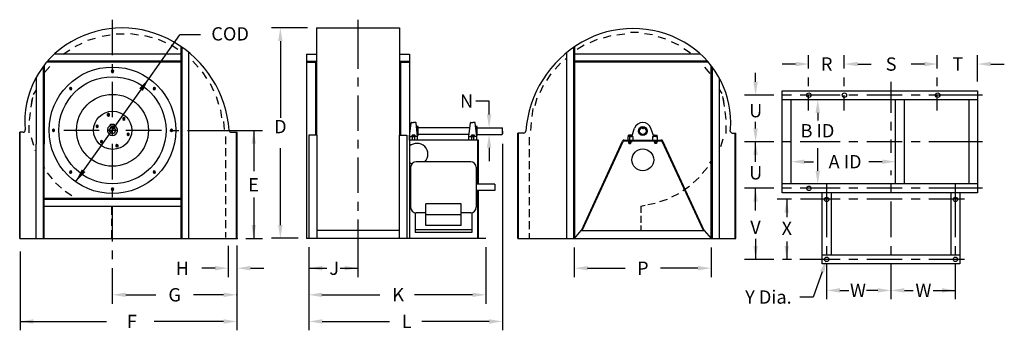
# Model space of a CAD drawing. Extents: x 1.22 to 8.15, y 6.94 to 9.12.
import ezdxf
from ezdxf.enums import TextEntityAlignment as Align

# ---------------------------------------------------------------- set-up
doc = ezdxf.new("R2010")
doc.units = 0
doc.header["$LTSCALE"] = 0.25
doc.linetypes.add('HIDDEN', pattern=[0])
doc.layers.get('0').update_dxf_attribs({"linetype": 'CONTINUOUS'})
for name, color, linetype in [('DIM-25', 1, 'CONTINUOUS'), ('DIM-35', 2, 'CONTINUOUS'), ('HIDFIX', 7, 'CONTINUOUS'), ('LEADER-25', 1, 'CONTINUOUS'), ('SOLID-35', 2, 'CONTINUOUS')]:
    doc.layers.add(name, color=color, linetype=linetype)
doc.styles.get("Standard").update_dxf_attribs({"font": 'txt.shx'})

msp = doc.modelspace()

# ---------------------------------------------------------------- linework, layer by layer
at = {"color": 0}
for p, q in [((1.8723, 8.875), (1.8723, 9.125)), ((3.5995, 8.7795), (3.5995, 9.1242)), ((6.7694, 8.7812), (6.7694, 8.875)), ((7.0185, 8.7812), (7.0185, 8.875)), ((7.6747, 8.7812), (7.6747, 8.875)), ((7.9587, 8.6893), (7.9587, 8.875)), ((1.8723, 8.75), (1.8723, 8.8125)), ((1.8723, 8.4375), (1.8723, 8.6875)), ((3.5995, 8.6545), (3.5995, 8.717)), ((6.7694, 8.6562), (6.7694, 8.7188)), ((7.0185, 8.6562), (7.0185, 8.7188)), ((7.3504, 8.4688), (7.3504, 8.6875)), ((7.6747, 8.6562), (7.6747, 8.7188)), ((3.5995, 8.342), (3.5995, 8.592)), ((6.5239, 8.5937), (6.3191, 8.5937)), ((6.6489, 8.5937), (6.5864, 8.5937)), ((6.9909, 8.5937), (6.7109, 8.5937)), ((6.7694, 8.4844), (6.7694, 8.5937)), ((7.0185, 8.4844), (7.0185, 8.5937)), ((7.1159, 8.5937), (7.0534, 8.5937)), ((7.4284, 8.5937), (7.1784, 8.5937)), ((7.5534, 8.5937), (7.4909, 8.5937)), ((7.9936, 8.5937), (7.6159, 8.5937)), ((7.6747, 8.4844), (7.6747, 8.5937)), ((7.3504, 8.3438), (7.3504, 8.4062)), ((1.7779, 8.3444), (1.5279, 8.3444)), ((1.9029, 8.3438), (1.8404, 8.3438)), ((1.8716, 8.3125), (1.8716, 8.375)), ((2.2154, 8.3444), (1.9654, 8.3444)), ((2.2753, 8.3451), (2.3378, 8.3451)), ((2.4003, 8.3451), (2.9275, 8.3451)), ((1.8723, 8), (1.8723, 8.25)), ((3.5995, 8.217), (3.5995, 8.2795)), ((6.5239, 8.2656), (6.3191, 8.2656)), ((6.6489, 8.2656), (6.5864, 8.2656)), ((6.9909, 8.2656), (6.7109, 8.2656)), ((7.1159, 8.2656), (7.0534, 8.2656)), ((7.4284, 8.2656), (7.1784, 8.2656)), ((7.3496, 8.1875), (7.3496, 8.2812)), ((7.5534, 8.2656), (7.4909, 8.2656)), ((7.9936, 8.2656), (7.6159, 8.2656)), ((3.5995, 7.9045), (3.5995, 8.1545)), ((7.3496, 8.0312), (7.3496, 8.0625)), ((6.8965, 7.5938), (6.8965, 7.9688)), ((7.3496, 7.9062), (7.3496, 7.9688)), ((7.8028, 7.5938), (7.8028, 7.9688)), ((1.8723, 7.875), (1.8723, 7.9375)), ((6.5239, 7.9375), (6.3191, 7.9375)), ((6.6489, 7.9375), (6.5864, 7.9375)), ((6.9909, 7.9375), (6.7109, 7.9375)), ((7.1159, 7.9375), (7.0534, 7.9375)), ((7.4284, 7.9375), (7.1784, 7.9375)), ((7.5534, 7.9375), (7.4909, 7.9375)), ((7.9936, 7.9375), (7.6159, 7.9375)), ((3.5995, 7.7795), (3.5995, 7.842)), ((6.6489, 7.8613), (6.5476, 7.8613)), ((6.9909, 7.8613), (6.7114, 7.8613)), ((7.1159, 7.8613), (7.0534, 7.8613)), ((7.4284, 7.8613), (7.1784, 7.8613)), ((7.3496, 7.5938), (7.3496, 7.8438)), ((7.5534, 7.8613), (7.4909, 7.8613)), ((7.8659, 7.8613), (7.6159, 7.8613)), ((1.8723, 7.5625), (1.8723, 7.8125)), ((3.5995, 7.3125), (3.5995, 7.717)), ((1.8723, 7.4375), (1.8723, 7.5)), ((6.8965, 7.4688), (6.8965, 7.5312)), ((7.3496, 7.4688), (7.3496, 7.5312)), ((7.8028, 7.4688), (7.8028, 7.5312)), ((6.5239, 7.4366), (6.3191, 7.4366)), ((6.6489, 7.4366), (6.5864, 7.4366)), ((6.9909, 7.4366), (6.7086, 7.4366)), ((7.1159, 7.4366), (7.0534, 7.4366)), ((7.4284, 7.4366), (7.1784, 7.4366)), ((7.5534, 7.4366), (7.4909, 7.4366)), ((7.8659, 7.4366), (7.6159, 7.4366)), ((1.8723, 7.125), (1.8723, 7.375)), ((6.8965, 7.1562), (6.8965, 7.4062)), ((7.3496, 7.1562), (7.3496, 7.4062)), ((7.8028, 7.1562), (7.8028, 7.4062))]:
    msp.add_line(p, q, dxfattribs=at)
at = {"layer": 'DIM-25', "color": 0, "linetype": 'BYBLOCK'}
for p, q in [((3.2435, 9.0683), (2.99, 9.0683)), ((3.0525, 8.9745), (3.0525, 8.434)), ((6.6775, 8.8125), (6.5837, 8.8125)), ((7.115, 8.8125), (7.2087, 8.8125)), ((7.5837, 8.8125), (7.49, 8.8125)), ((8.0525, 8.8125), (8.1462, 8.8125)), ((6.3962, 8.6875), (6.3962, 8.75)), ((4.5212, 8.5513), (4.4275, 8.5513)), ((4.5212, 8.4575), (4.5212, 8.5513)), ((6.8337, 8.4688), (6.8337, 8.4155)), ((6.3962, 8.3594), (6.3962, 8.4062)), ((2.865, 8.3461), (2.865, 8.0588)), ((4.615, 8.25), (4.615, 6.9375)), ((6.3962, 8.125), (6.3962, 8.2656)), ((3.0525, 7.6791), (3.0525, 8.2196)), ((4.5212, 8.2226), (4.5212, 8.1288)), ((6.8337, 8.0599), (6.8337, 8.2206)), ((6.7369, 8.125), (6.8032, 8.125)), ((7.2869, 8.125), (7.1931, 8.125)), ((6.3962, 7.7812), (6.3962, 7.9375)), ((2.865, 7.8719), (2.865, 7.5846)), ((6.615, 7.8594), (6.615, 7.7344)), ((2.8101, 7.5846), (2.9275, 7.5846)), ((3.1787, 7.5853), (2.99, 7.5853)), ((6.3962, 7.5807), (6.3962, 7.4375)), ((6.615, 7.5625), (6.615, 7.4375)), ((1.2218, 7.4918), (1.2218, 6.9375)), ((2.6864, 7.5336), (2.6864, 7.3125)), ((2.7463, 7.5344), (2.7463, 6.9375)), ((3.2538, 7.5221), (3.2538, 6.9375)), ((4.4983, 7.5221), (4.4983, 7.125)), ((5.1209, 7.5212), (5.1209, 7.3125)), ((6.0846, 7.5212), (6.0846, 7.3125)), ((2.7463, 7.4293), (2.7463, 7.125)), ((2.5927, 7.375), (2.4989, 7.375)), ((2.8414, 7.375), (2.9351, 7.375)), ((3.2538, 7.375), (3.3788, 7.375)), ((3.4744, 7.375), (3.5985, 7.375)), ((5.2147, 7.375), (5.4776, 7.375)), ((5.9908, 7.375), (5.7279, 7.375)), ((6.99, 7.2188), (7.0516, 7.2188)), ((7.2556, 7.2188), (7.1775, 7.2188)), ((7.4431, 7.2188), (7.5056, 7.2188)), ((7.6462, 7.2188), (7.8025, 7.2188)), ((1.9651, 7.1875), (2.1763, 7.1875)), ((2.6526, 7.1875), (2.4414, 7.1875)), ((3.3448, 7.1875), (3.7528, 7.1875)), ((4.4045, 7.1875), (3.9965, 7.1875)), ((1.2218, 7), (1.8294, 7)), ((2.6526, 7), (2.165, 7)), ((3.3476, 7), (3.8204, 7)), ((4.5212, 7), (4.0484, 7))]:
    msp.add_line(p, q, dxfattribs=at)
for p in [(2.7476, 7.5846), (2.7463, 7.1875)]:
    msp.add_point(p, dxfattribs=at)
for points in [[(3.0681, 8.9745), (3.0369, 8.9745), (3.0525, 9.0683)], [(6.6775, 8.8281), (6.6775, 8.7969), (6.7712, 8.8125)], [(7.115, 8.8281), (7.115, 8.7969), (7.0212, 8.8125)], [(7.5837, 8.8281), (7.5837, 8.7969), (7.6775, 8.8125)], [(8.0525, 8.8281), (8.0525, 8.7969), (7.9587, 8.8125)], [(6.3806, 8.6875), (6.4119, 8.6875), (6.3962, 8.5937)], [(6.8494, 8.4688), (6.8181, 8.4688), (6.8337, 8.5625)], [(4.5369, 8.4575), (4.5056, 8.4575), (4.5212, 8.3638)], [(2.8494, 8.2523), (2.8806, 8.2523), (2.865, 8.3461)], [(4.5369, 8.2226), (4.5056, 8.2226), (4.5212, 8.3163)], [(6.3806, 8.3594), (6.4119, 8.3594), (6.3962, 8.2656)], [(6.3806, 8.1719), (6.4119, 8.1719), (6.3962, 8.2656)], [(6.7402, 8.1406), (6.7402, 8.1094), (6.6465, 8.125)], [(7.2869, 8.1406), (7.2869, 8.1094), (7.3806, 8.125)], [(6.8494, 8.0599), (6.8181, 8.0599), (6.8337, 7.9662)], [(6.3806, 7.8438), (6.4119, 7.8438), (6.3962, 7.9375)], [(6.5994, 7.7656), (6.6306, 7.7656), (6.615, 7.8594)], [(2.8494, 7.6784), (2.8806, 7.6784), (2.865, 7.5846)], [(3.0681, 7.6791), (3.0369, 7.6791), (3.0525, 7.5853)], [(6.3806, 7.5312), (6.4119, 7.5312), (6.3962, 7.4375)], [(6.5994, 7.5312), (6.6306, 7.5312), (6.615, 7.4375)], [(2.5927, 7.3906), (2.5927, 7.3594), (2.6864, 7.375)], [(2.8414, 7.3906), (2.8414, 7.3594), (2.7476, 7.375)], [(3.3474, 7.3906), (3.3474, 7.3594), (3.2537, 7.375)], [(3.5048, 7.3906), (3.5048, 7.3594), (3.5985, 7.375)], [(5.2147, 7.3906), (5.2147, 7.3594), (5.1209, 7.375)], [(5.9908, 7.3906), (5.9908, 7.3594), (6.0846, 7.375)], [(6.99, 7.2344), (6.99, 7.2031), (6.8962, 7.2188)], [(7.2556, 7.2344), (7.2556, 7.2031), (7.3494, 7.2188)], [(7.4431, 7.2344), (7.4431, 7.2031), (7.3494, 7.2188)], [(7.7087, 7.2344), (7.7087, 7.2031), (7.8025, 7.2188)], [(1.9651, 7.2031), (1.9651, 7.1719), (1.8713, 7.1875)], [(2.6526, 7.2031), (2.6526, 7.1719), (2.7463, 7.1875)], [(3.3448, 7.2031), (3.3448, 7.1719), (3.2511, 7.1875)], [(4.4045, 7.2031), (4.4045, 7.1719), (4.4983, 7.1875)], [(1.3155, 7.0156), (1.3155, 6.9844), (1.2218, 7)], [(2.6526, 7.0156), (2.6526, 6.9844), (2.7463, 7)], [(3.3476, 7.0156), (3.3476, 6.9844), (3.2538, 7)], [(4.5212, 7.0156), (4.5212, 6.9844), (4.615, 7)]]:
    msp.add_solid(points, dxfattribs=at)
at = {"layer": 'HIDFIX', "color": 0}
for p, q in [((1.7996, 9.0093), (1.8553, 9.0173)), ((1.898, 9.0253), (1.9542, 9.0253)), ((1.9977, 9.027), (2.0533, 9.019)), ((2.0966, 9.0146), (2.1505, 8.9988)), ((5.3768, 9.0113), (5.3228, 8.9955)), ((5.4757, 9.0238), (5.42, 9.0158)), ((5.5719, 9.0341), (5.5156, 9.0341)), ((5.6703, 9.0182), (5.6146, 9.0262)), ((1.6078, 8.9366), (1.659, 8.9599)), ((1.6977, 8.9796), (1.7517, 8.9954)), ((2.1927, 8.9882), (2.2438, 8.9649)), ((2.2841, 8.9484), (2.3314, 8.918)), ((5.1893, 8.9451), (5.142, 8.9147)), ((5.2807, 8.9849), (5.2295, 8.9616)), ((5.7654, 8.9884), (5.7114, 9.0043)), ((5.8553, 8.9454), (5.8042, 8.9688)), ((1.5249, 8.8812), (1.5722, 8.9116)), ((5.9382, 8.89), (5.8909, 8.9204)), ((2.4364, 8.8321), (2.4732, 8.7896)), ((5.0228, 8.8184), (4.986, 8.7759)), ((5.0636, 8.8514), (5.0568, 8.8455)), ((1.3936, 8.7538), (1.4304, 8.7963)), ((2.503, 8.7579), (2.5334, 8.7106)), ((4.9562, 8.7443), (4.9258, 8.6969)), ((6.0763, 8.747), (6.0395, 8.7895)), ((2.5583, 8.6751), (2.5817, 8.6239)), ((4.9008, 8.6614), (4.8775, 8.6102)), ((1.3154, 8.5983), (1.3368, 8.6316)), ((6.1612, 8.6049), (6.1398, 8.6382)), ((1.299, 8.5081), (1.307, 8.5638)), ((1.3018, 8.5219), (1.3098, 8.5776)), ((2.6013, 8.5851), (2.6172, 8.5312)), ((4.8578, 8.5715), (4.842, 8.5175)), ((6.1748, 8.5285), (6.1668, 8.5842)), ((6.1776, 8.5147), (6.1696, 8.5704)), ((1.2866, 8.4155), (1.2946, 8.4712)), ((2.6311, 8.49), (2.6391, 8.4343)), ((4.8298, 8.4988), (4.8218, 8.4432)), ((6.19, 8.4221), (6.182, 8.4778)), ((1.2861, 8.3271), (1.2861, 8.3833)), ((2.6533, 8.4072), (2.6582, 8.3511)), ((4.8166, 8.4003), (4.8117, 8.3443)), ((6.1883, 8.3224), (6.1883, 8.3787)), ((1.3189, 8.2395), (1.302, 8.2932)), ((2.666, 8.3034), (2.666, 8.2472)), ((4.8038, 8.2966), (4.8038, 8.2403)), ((6.151, 8.2326), (6.1678, 8.2863)), ((1.3301, 8.2009), (1.3277, 8.2061)), ((2.666, 8.2191), (2.666, 8.1628)), ((4.8038, 8.2122), (4.8038, 8.1559)), ((6.1398, 8.1941), (6.1422, 8.1992)), ((2.666, 8.1347), (2.666, 8.0784)), ((4.8038, 8.1278), (4.8038, 8.0716)), ((6.0743, 8.1137), (6.0838, 8.1282)), ((1.3955, 8.0762), (1.3861, 8.0908)), ((1.4498, 8.0039), (1.413, 8.0465)), ((2.666, 8.0503), (2.666, 7.9941)), ((4.8038, 8.0434), (4.8038, 7.9872)), ((6.02, 8.0414), (6.0569, 8.0839)), ((1.5134, 7.9397), (1.4712, 7.9768)), ((5.9564, 7.9772), (5.9987, 8.0143)), ((1.5852, 7.8847), (1.5383, 7.9158)), ((2.666, 7.9659), (2.666, 7.9097)), ((4.8038, 7.9591), (4.8038, 7.9028)), ((5.8061, 7.8775), (5.8568, 7.9019)), ((5.8847, 7.9222), (5.9316, 7.9532)), ((2.666, 7.8818), (2.666, 7.8256)), ((4.8038, 7.875), (4.8038, 7.8187)), ((5.6387, 7.8229), (5.6898, 7.8319)), ((5.7221, 7.8439), (5.7757, 7.8612)), ((1.8651, 7.8102), (1.8651, 7.7514)), ((2.666, 7.7974), (2.666, 7.7412)), ((4.8038, 7.7906), (4.8038, 7.7343)), ((5.5878, 7.8127), (5.6191, 7.8182)), ((5.5878, 7.8127), (5.5878, 7.764)), ((1.8651, 7.7217), (1.8651, 7.673)), ((2.666, 7.7131), (2.666, 7.6568)), ((4.8038, 7.7062), (4.8038, 7.65)), ((5.5878, 7.743), (5.5878, 7.6943)), ((1.8651, 7.6427), (1.8651, 7.5846)), ((2.666, 7.6287), (2.666, 7.5915)), ((4.8038, 7.6218), (4.8038, 7.5846)), ((5.5877, 7.6753), (5.5877, 7.6406))]:
    msp.add_line(p, q, dxfattribs=at)
at = {"layer": 'LEADER-25', "color": 0}
for p, q in [((2.1263, 8.7088), (2.3458, 9.0188)), ((2.345, 9.0198), (2.4916, 9.0198)), ((1.6139, 7.9851), (2.1263, 8.7088)), ((6.865, 7.3491), (6.8025, 7.1719)), ((6.8025, 7.1719), (6.7087, 7.1719))]:
    msp.add_line(p, q, dxfattribs=at)
for points in [[(2.085, 8.6232), (2.0594, 8.6412), (2.1263, 8.7088)], [(1.6552, 8.0707), (1.6807, 8.0526), (1.6139, 7.9851)], [(6.8798, 7.3439), (6.8503, 7.3543), (6.8962, 7.4375)]]:
    msp.add_solid(points, dxfattribs=at)
at = {"layer": 'SOLID-35', "color": 0}
for p, q in [((3.306, 9.0685), (3.306, 8.3126)), ((3.306, 9.0685), (3.8911, 9.0685)), ((3.8911, 9.0685), (3.8911, 8.3126)), ((2.3514, 8.9376), (2.3514, 8.2483)), ((2.3514, 8.882), (1.4612, 8.882)), ((2.3583, 8.9328), (2.3583, 7.5846)), ((2.4072, 8.8923), (2.4072, 7.5846)), ((3.236, 8.882), (3.306, 8.882)), ((3.236, 8.882), (3.236, 7.5846)), ((3.8911, 8.882), (3.9611, 8.882)), ((3.9611, 8.882), (3.9611, 7.5846)), ((5.0653, 8.8882), (5.0653, 7.5846)), ((5.1143, 8.9288), (5.1143, 7.5846)), ((5.1213, 8.9336), (5.1213, 8.2426)), ((6.0092, 8.882), (5.1213, 8.882)), ((1.3913, 8.799), (1.3913, 8.2483)), ((2.3514, 8.8261), (1.408, 8.8261)), ((2.3514, 8.8331), (1.414, 8.8331)), ((3.236, 8.8331), (3.306, 8.8331)), ((3.236, 8.8261), (3.299, 8.8261)), ((3.299, 8.8261), (3.299, 8.3126)), ((3.8911, 8.8331), (3.9611, 8.8331)), ((3.8981, 8.8261), (3.9611, 8.8261)), ((3.8981, 8.8261), (3.8981, 8.7218)), ((3.9611, 8.7976), (3.9611, 8.8011)), ((6.0573, 8.8331), (5.1213, 8.8331)), ((6.0634, 8.8261), (5.1213, 8.8261)), ((6.0838, 7.5846), (6.0838, 8.8011)), ((1.3843, 8.7905), (1.3843, 7.5846)), ((1.867, 8.7691), (1.8626, 8.7615)), ((1.8626, 8.7615), (1.867, 8.754)), ((1.8757, 8.7691), (1.867, 8.7691)), ((1.867, 8.754), (1.8757, 8.754)), ((1.88, 8.7615), (1.8757, 8.7691)), ((1.8757, 8.754), (1.88, 8.7615)), ((6.0908, 8.792), (6.0908, 7.5846)), ((1.3354, 8.7207), (1.3354, 8.2483)), ((3.306, 8.7054), (3.306, 8.3307)), ((3.8981, 8.7218), (3.8981, 8.3126)), ((6.1398, 8.7162), (6.1398, 7.5846)), ((1.5753, 8.6483), (1.5691, 8.6421)), ((1.5691, 8.6421), (1.5714, 8.6337)), ((1.5714, 8.6337), (1.5798, 8.6314)), ((1.5837, 8.646), (1.5753, 8.6483)), ((1.5798, 8.6314), (1.586, 8.6376)), ((1.586, 8.6376), (1.5837, 8.646)), ((2.1589, 8.646), (2.1567, 8.6376)), ((2.1567, 8.6376), (2.1628, 8.6314)), ((2.1673, 8.6483), (2.1589, 8.646)), ((2.1628, 8.6314), (2.1713, 8.6337)), ((2.1735, 8.6421), (2.1673, 8.6483)), ((2.1713, 8.6337), (2.1735, 8.6421)), ((6.5837, 8.625), (7.9587, 8.625)), ((6.5837, 7.9062), (6.5837, 8.625)), ((7.9587, 8.625), (7.9587, 7.9062)), ((6.5837, 8.5625), (7.9587, 8.5625)), ((6.6462, 7.9688), (6.6462, 8.5625)), ((7.3806, 7.9688), (7.3806, 8.5625)), ((7.4431, 7.9688), (7.4431, 8.5625)), ((7.8962, 8.5625), (7.8962, 7.9688)), ((1.8426, 8.4634), (1.835, 8.459)), ((1.835, 8.459), (1.835, 8.4503)), ((1.8501, 8.459), (1.8426, 8.4634)), ((1.8501, 8.4503), (1.8501, 8.459)), ((1.7636, 8.383), (1.756, 8.3787)), ((1.7711, 8.3787), (1.7636, 8.383)), ((1.835, 8.4503), (1.8426, 8.4459)), ((1.8426, 8.4459), (1.8501, 8.4503)), ((1.8578, 8.3796), (1.8578, 8.3886)), ((1.8578, 8.3886), (1.8841, 8.3886)), ((1.8841, 8.3886), (1.8841, 8.3799)), ((1.9517, 8.4351), (1.9441, 8.4308)), ((1.9441, 8.4308), (1.9441, 8.422)), ((1.9441, 8.422), (1.9517, 8.4177)), ((1.9592, 8.4308), (1.9517, 8.4351)), ((1.9517, 8.4177), (1.9592, 8.422)), ((1.9592, 8.422), (1.9592, 8.4308)), ((3.9621, 8.3021), (3.9732, 8.3979)), ((3.9766, 8.401), (3.9901, 8.401)), ((4.0037, 8.401), (3.9901, 8.401)), ((4.0181, 8.3021), (4.0071, 8.3979)), ((4.3784, 8.3021), (4.3895, 8.3979)), ((4.3929, 8.401), (4.4064, 8.401)), ((4.42, 8.401), (4.4064, 8.401)), ((4.4344, 8.3021), (4.4234, 8.3979)), ((1.2185, 7.5846), (1.2185, 8.3321)), ((1.2433, 8.3321), (1.2185, 8.3321)), ((1.2222, 7.5846), (1.2222, 8.3321)), ((1.4559, 8.3548), (1.4483, 8.3504)), ((1.4483, 8.3504), (1.4483, 8.3417)), ((1.4483, 8.3417), (1.4559, 8.3373)), ((1.4634, 8.3504), (1.4559, 8.3548)), ((1.4559, 8.3373), (1.4634, 8.3417)), ((1.4634, 8.3417), (1.4634, 8.3504)), ((1.756, 8.3787), (1.756, 8.3699)), ((1.756, 8.3699), (1.7636, 8.3656)), ((1.7636, 8.3656), (1.7711, 8.3699)), ((1.7711, 8.3699), (1.7711, 8.3787)), ((1.8636, 8.3609), (1.8636, 8.3764)), ((1.8636, 8.3764), (1.8791, 8.3764)), ((1.8791, 8.3609), (1.8636, 8.3609)), ((1.8791, 8.3764), (1.8791, 8.3687)), ((1.8791, 8.3687), (1.8791, 8.3609)), ((1.9817, 8.3265), (1.9742, 8.3222)), ((1.9742, 8.3222), (1.9742, 8.3135)), ((1.9742, 8.3135), (1.9817, 8.3091)), ((1.9893, 8.3222), (1.9817, 8.3265)), ((1.9817, 8.3091), (1.9893, 8.3135)), ((1.9893, 8.3135), (1.9893, 8.3222)), ((2.2868, 8.3548), (2.2792, 8.3504)), ((2.2792, 8.3504), (2.2792, 8.3417)), ((2.2792, 8.3417), (2.2868, 8.3373)), ((2.2943, 8.3504), (2.2868, 8.3548)), ((2.2868, 8.3373), (2.2943, 8.3417)), ((2.2943, 8.3417), (2.2943, 8.3504)), ((2.7064, 8.3321), (2.7476, 8.3321)), ((2.7439, 7.5846), (2.7439, 8.3321)), ((2.7476, 7.5846), (2.7476, 8.3321)), ((3.9693, 8.3643), (3.9611, 8.3643)), ((3.9639, 8.317), (3.9611, 8.317)), ((4.0216, 8.3717), (4.0101, 8.3717)), ((4.0216, 8.3096), (4.0216, 8.3717)), ((4.3856, 8.3643), (4.0216, 8.3643)), ((4.3801, 8.317), (4.0216, 8.317)), ((4.4379, 8.3717), (4.4264, 8.3717)), ((4.4379, 8.3096), (4.4379, 8.3717)), ((4.4379, 8.3643), (4.6129, 8.3643)), ((4.4379, 8.317), (4.6129, 8.317)), ((4.6164, 8.3608), (4.6129, 8.3643)), ((4.6129, 8.3643), (4.6129, 8.317)), ((4.6164, 8.3205), (4.6129, 8.317)), ((4.6164, 8.3406), (4.6164, 8.3608)), ((4.6164, 8.3406), (4.6164, 8.3205)), ((4.724, 7.7045), (4.724, 8.3266)), ((4.7654, 8.3266), (4.724, 8.3266)), ((4.7278, 7.5846), (4.7278, 8.3266)), ((5.5255, 8.3021), (5.5454, 8.3602)), ((5.5973, 8.359), (5.5973, 8.3637)), ((5.6025, 8.359), (5.5973, 8.359)), ((5.6025, 8.359), (5.6078, 8.359)), ((5.6078, 8.359), (5.6078, 8.3637)), ((5.6795, 8.3021), (5.6596, 8.3602)), ((6.2321, 8.3266), (6.257, 8.3266)), ((6.2533, 7.5846), (6.2533, 8.3266)), ((6.257, 7.5846), (6.257, 8.3266)), ((1.3354, 7.5846), (1.3354, 8.2483)), ((1.3913, 7.5846), (1.3913, 8.2902)), ((1.7937, 8.2744), (1.7861, 8.2701)), ((1.7861, 8.2701), (1.7861, 8.2614)), ((1.7861, 8.2614), (1.7937, 8.257)), ((1.8012, 8.2701), (1.7937, 8.2744)), ((1.7937, 8.257), (1.8012, 8.2614)), ((1.8012, 8.2614), (1.8012, 8.2701)), ((1.9027, 8.2462), (1.8952, 8.2418)), ((1.9103, 8.2418), (1.9027, 8.2462)), ((2.3514, 8.2483), (2.3514, 7.5846)), ((3.2538, 8.3126), (3.2538, 7.5846)), ((3.3098, 8.3126), (3.2538, 8.3126)), ((3.3098, 8.3126), (3.3098, 7.5846)), ((3.8873, 8.3126), (3.8873, 7.5846)), ((3.8873, 8.3126), (3.9433, 8.3126)), ((3.9433, 8.3126), (3.9433, 7.5846)), ((4.4476, 8.2776), (3.9611, 8.2776)), ((3.9621, 8.2776), (3.9621, 8.3021)), ((3.9621, 8.3021), (3.9901, 8.3021)), ((3.9812, 8.312), (3.9798, 8.312)), ((3.9798, 8.3021), (3.9798, 8.312)), ((3.9812, 8.3021), (3.9798, 8.3021)), ((3.9994, 8.312), (3.9812, 8.312)), ((3.9884, 8.3021), (3.9812, 8.3021)), ((3.985, 8.3021), (3.985, 8.312)), ((3.9884, 8.3021), (3.9994, 8.3021)), ((4.0181, 8.3021), (3.9901, 8.3021)), ((3.9955, 8.3021), (3.9955, 8.312)), ((3.9994, 8.312), (4.0008, 8.312)), ((3.9994, 8.3021), (4.0008, 8.3021)), ((4.0008, 8.3021), (4.0008, 8.312)), ((4.0173, 8.3096), (4.0216, 8.3096)), ((4.0181, 8.2776), (4.0181, 8.3021)), ((4.3784, 8.2776), (4.3784, 8.3021)), ((4.3784, 8.3021), (4.4064, 8.3021)), ((4.3967, 8.3021), (4.3967, 8.312)), ((4.3981, 8.312), (4.3967, 8.312)), ((4.3981, 8.3021), (4.3967, 8.3021)), ((4.4163, 8.312), (4.3981, 8.312)), ((4.4054, 8.3021), (4.3981, 8.3021)), ((4.402, 8.3021), (4.402, 8.312)), ((4.4054, 8.3021), (4.4163, 8.3021)), ((4.4344, 8.3021), (4.4064, 8.3021)), ((4.4125, 8.3021), (4.4125, 8.312)), ((4.4163, 8.312), (4.4177, 8.312)), ((4.4163, 8.3021), (4.4177, 8.3021)), ((4.4177, 8.3021), (4.4177, 8.312)), ((4.4336, 8.3096), (4.4379, 8.3096)), ((4.4344, 8.2776), (4.4344, 8.3021)), ((4.4425, 7.9674), (4.4425, 8.2776)), ((4.4476, 7.9674), (4.4476, 8.2776)), ((5.1703, 7.6406), (5.4607, 8.2699)), ((5.1758, 7.6406), (5.4653, 8.2678)), ((5.4727, 8.2776), (5.7323, 8.2776)), ((5.4727, 8.2726), (5.7323, 8.2726)), ((5.5255, 8.3021), (5.4984, 8.3021)), ((5.4984, 8.3021), (5.4984, 8.2776)), ((5.5011, 8.2726), (5.5011, 8.2613)), ((5.511, 8.2726), (5.5011, 8.2726)), ((5.511, 8.2726), (5.5011, 8.2726)), ((5.5221, 8.2613), (5.5011, 8.2613)), ((5.5013, 8.3021), (5.5013, 8.312)), ((5.5027, 8.312), (5.5013, 8.312)), ((5.5027, 8.3021), (5.5013, 8.3021)), ((5.5209, 8.312), (5.5027, 8.312)), ((5.5099, 8.3021), (5.5027, 8.3021)), ((5.5055, 8.2557), (5.5055, 8.2613)), ((5.5178, 8.2557), (5.5055, 8.2557)), ((5.5055, 8.2557), (5.5072, 8.254)), ((5.5063, 8.2726), (5.5063, 8.2613)), ((5.5065, 8.3021), (5.5065, 8.312)), ((5.5072, 8.254), (5.5161, 8.254)), ((5.5099, 8.3021), (5.5209, 8.3021)), ((5.511, 8.2726), (5.5221, 8.2726)), ((5.511, 8.2726), (5.5221, 8.2726)), ((5.5178, 8.2557), (5.5161, 8.254)), ((5.5168, 8.2726), (5.5168, 8.2613)), ((5.517, 8.3021), (5.517, 8.312)), ((5.5178, 8.2557), (5.5178, 8.2613)), ((5.5209, 8.312), (5.5223, 8.312)), ((5.5209, 8.3021), (5.5223, 8.3021)), ((5.5221, 8.2726), (5.5221, 8.2613)), ((5.5223, 8.3021), (5.5223, 8.312)), ((5.7067, 8.3021), (5.6795, 8.3021)), ((5.6842, 8.312), (5.6828, 8.312)), ((5.6828, 8.3021), (5.6828, 8.312)), ((5.6842, 8.3021), (5.6828, 8.3021)), ((5.6941, 8.2726), (5.683, 8.2726)), ((5.6941, 8.2726), (5.683, 8.2726)), ((5.683, 8.2726), (5.683, 8.2613)), ((5.683, 8.2613), (5.704, 8.2613)), ((5.6842, 8.312), (5.7024, 8.312)), ((5.6952, 8.3021), (5.6842, 8.3021)), ((5.6872, 8.2557), (5.6872, 8.2613)), ((5.6872, 8.2557), (5.6995, 8.2557)), ((5.6872, 8.2557), (5.6889, 8.254)), ((5.6881, 8.3021), (5.6881, 8.312)), ((5.6882, 8.2726), (5.6882, 8.2613)), ((5.6979, 8.254), (5.6889, 8.254)), ((5.6941, 8.2726), (5.704, 8.2726)), ((5.6941, 8.2726), (5.704, 8.2726)), ((5.6952, 8.3021), (5.7024, 8.3021)), ((5.6995, 8.2557), (5.6979, 8.254)), ((5.6986, 8.3021), (5.6986, 8.312)), ((5.6987, 8.2726), (5.6987, 8.2613)), ((5.6995, 8.2557), (5.6995, 8.2613)), ((5.7024, 8.312), (5.7038, 8.312)), ((5.7024, 8.3021), (5.7038, 8.3021)), ((5.7038, 8.3021), (5.7038, 8.312)), ((5.704, 8.2726), (5.704, 8.2613)), ((5.7067, 8.2776), (5.7067, 8.3021)), ((6.0293, 7.6406), (5.7398, 8.2678)), ((6.0348, 7.6406), (5.7443, 8.2699)), ((1.8952, 8.2418), (1.8952, 8.2331)), ((1.8952, 8.2331), (1.9027, 8.2287)), ((1.9027, 8.2287), (1.9103, 8.2331)), ((1.9103, 8.2331), (1.9103, 8.2418)), ((5.1213, 8.2426), (5.1213, 7.5846)), ((4.3921, 8.1242), (4.0081, 8.1242)), ((1.5714, 8.0585), (1.5691, 8.05)), ((1.5691, 8.05), (1.5753, 8.0439)), ((1.5798, 8.0607), (1.5714, 8.0585)), ((1.5753, 8.0439), (1.5837, 8.0461)), ((1.586, 8.0546), (1.5798, 8.0607)), ((1.5837, 8.0461), (1.586, 8.0546)), ((2.1628, 8.0607), (2.1567, 8.0546)), ((2.1567, 8.0546), (2.1589, 8.0461)), ((2.1589, 8.0461), (2.1673, 8.0439)), ((2.1713, 8.0585), (2.1628, 8.0607)), ((2.1673, 8.0439), (2.1735, 8.05)), ((2.1735, 8.05), (2.1713, 8.0585)), ((3.9692, 8.0854), (3.9692, 7.8038)), ((4.4309, 8.0854), (4.4309, 7.8038)), ((5.3705, 8.0739), (5.2667, 7.8481)), ((4.5613, 7.9674), (4.4309, 7.9674)), ((4.5613, 7.9674), (4.5613, 7.9219)), ((7.9587, 7.9688), (6.5837, 7.9688)), ((1.867, 7.9382), (1.8626, 7.9306)), ((1.8626, 7.9306), (1.867, 7.9231)), ((1.8757, 7.9382), (1.867, 7.9382)), ((1.867, 7.9231), (1.8757, 7.9231)), ((1.88, 7.9306), (1.8757, 7.9382)), ((1.8757, 7.9231), (1.88, 7.9306)), ((4.5613, 7.9219), (4.4309, 7.9219)), ((4.4425, 7.6406), (4.4425, 7.9219)), ((4.4476, 7.5846), (4.4476, 7.9219)), ((7.9587, 7.9062), (6.5837, 7.9062)), ((6.865, 7.4062), (6.865, 7.9062)), ((6.9275, 7.9062), (6.9275, 7.4688)), ((7.7712, 7.4688), (7.7712, 7.9062)), ((7.8337, 7.9062), (7.8337, 7.4062)), ((2.3514, 7.866), (1.3913, 7.866)), ((2.3514, 7.859), (1.3913, 7.859)), ((2.3514, 7.8102), (1.3913, 7.8102)), ((4.0005, 7.7657), (4.0005, 7.6256)), ((4.0751, 7.765), (4.0081, 7.765)), ((4.3251, 7.8281), (4.0751, 7.8281)), ((4.0751, 7.6745), (4.0751, 7.8281)), ((4.3251, 7.6745), (4.3251, 7.8281)), ((4.3921, 7.765), (4.3251, 7.765)), ((4.3997, 7.7657), (4.3997, 7.6256)), ((4.3251, 7.7505), (4.0751, 7.7505)), ((4.724, 7.5846), (4.724, 7.7045)), ((3.8873, 7.6406), (3.3098, 7.6406)), ((4.3997, 7.6457), (4.0005, 7.6457)), ((4.3997, 7.6256), (4.0005, 7.6256)), ((4.3251, 7.6745), (4.0751, 7.6745)), ((4.4425, 7.5846), (4.4425, 7.6406)), ((5.1213, 7.5846), (5.1685, 7.6406)), ((5.1685, 7.6406), (6.0348, 7.6406)), ((6.0348, 7.6406), (6.0838, 7.5846)), ((1.2185, 7.5846), (2.7476, 7.5846)), ((4.4985, 7.5846), (3.236, 7.5846)), ((4.724, 7.5846), (6.257, 7.5846)), ((6.0838, 7.5934), (6.0838, 7.5846)), ((6.865, 7.4688), (7.8337, 7.4688)), ((7.8337, 7.4062), (6.865, 7.4062))]:
    msp.add_line(p, q, dxfattribs=at)
at = {"layer": 'SOLID-35', "color": 0, "linetype": 'HIDDEN'}
for p, q in [((4.0216, 8.3643), (4.011, 8.3643)), ((4.0164, 8.317), (4.0216, 8.317)), ((4.4379, 8.3643), (4.4273, 8.3643)), ((4.4327, 8.317), (4.4379, 8.317)), ((3.9823, 8.2776), (3.9823, 8.3021)), ((3.998, 8.2776), (3.998, 8.3021)), ((4.3986, 8.2776), (4.3986, 8.3021)), ((4.4143, 8.2776), (4.4143, 8.3021)), ((5.508, 8.3021), (5.508, 8.2776)), ((5.5334, 8.3021), (5.5255, 8.3021)), ((5.5334, 8.3021), (5.5334, 8.2776)), ((5.6717, 8.3021), (5.6795, 8.3021)), ((5.6717, 8.3021), (5.6717, 8.2776))]:
    msp.add_line(p, q, dxfattribs=at)
at = {"layer": 'SOLID-35', "color": 0}
for centre, radius in [((1.8713, 8.3461), 0.4456), ((1.8713, 8.7615), 0.00524), ((1.8713, 8.3461), 0.377), ((1.5776, 8.6398), 0.00524), ((1.8713, 8.3461), 0.2531), ((2.1651, 8.6398), 0.00524), ((6.7712, 8.5937), 0.0156), ((7.0212, 8.5937), 0.0156), ((7.6775, 8.5937), 0.0156), ((1.8727, 8.3461), 0.1343), ((1.8426, 8.4547), 0.00524), ((1.9517, 8.4264), 0.00524), ((1.4559, 8.3461), 0.00524), ((1.7636, 8.3743), 0.00524), ((1.9817, 8.3178), 0.00524), ((2.2868, 8.3461), 0.00524), ((5.6025, 8.3406), 0.0311), ((5.6025, 8.3406), 0.0236), ((1.7937, 8.2657), 0.00524), ((1.9027, 8.2375), 0.00524), ((5.6025, 8.1375), 0.077), ((1.5776, 8.0523), 0.00524), ((2.1651, 8.0523), 0.00524), ((1.8713, 7.9306), 0.00524), ((6.7712, 7.9375), 0.0156), ((6.8962, 7.8594), 0.0156), ((7.8025, 7.8594), 0.0156), ((6.8962, 7.4375), 0.0156), ((7.8025, 7.4375), 0.0156)]:
    msp.add_circle(centre, radius, dxfattribs=at)
for centre, radius, start, end in [((1.94, 8.3461), 0.7203, 60, 120), ((5.5336, 8.3406), 0.7221, 60, 120), ((1.9057, 8.4056), 0.6515, 120, 184.99634), ((1.9057, 8.2865), 0.789, 4.32614, 60), ((5.5681, 8.281), 0.791, 120, 175.67386), ((5.5681, 8.4003), 0.6532, 0, 60), ((3.9766, 8.3975), 0.0035, 90, 173.44084), ((4.0037, 8.3975), 0.0035, 6.55916, 90), ((4.3929, 8.3975), 0.0035, 90, 173.44084), ((4.42, 8.3975), 0.0035, 6.55916, 90), ((5.6025, 8.3406), 0.0604, 18.90911, 161.0909), ((5.637, 8.4003), 0.5842, 354.13821, 0), ((1.2433, 8.3461), 0.014, 270, 11.44965), ((1.8713, 8.3461), 0.0362, 111.96133, 69.37043), ((1.8713, 8.3461), 0.0226, 110.05104, 69.94896), ((2.7064, 8.3461), 0.014, 180, 270), ((4.7654, 8.3406), 0.014, 270, 0), ((6.2321, 8.3406), 0.014, 168.55035, 270), ((4.0137, 8.1772), 0.077, 316.49795, 133.08186), ((5.4727, 8.2644), 0.0132, 90, 155.22486), ((5.4727, 8.2644), 0.0082, 90, 155.22486), ((5.7323, 8.2644), 0.0132, 24.77514, 90), ((5.7323, 8.2644), 0.0082, 24.77514, 90), ((4.0137, 8.1772), 0.077, 226.91814, 241.95599), ((4.0081, 8.0854), 0.0388, 90, 180), ((4.3921, 8.0854), 0.0388, 0, 90), ((4.0081, 7.8038), 0.0388, 180, 270), ((4.3921, 7.8038), 0.0388, 270, 0)]:
    msp.add_arc(centre, radius, start, end, dxfattribs=at)

# ---------------------------------------------------------------- texts
at = {"color": 0, "linetype": 'BYBLOCK'}
for s, p in [('T', (7.8199, 8.8125)), ('V', (6.3956, 7.6638)), ('X', (6.6161, 7.6559)), ('W', (7.1166, 7.2188)), ('W', (7.5772, 7.2188))]:
    msp.add_text(s, height=0.0938, dxfattribs=at).set_placement(p, align=Align.MIDDLE_CENTER)
at = {"layer": 'DIM-25', "color": 0, "linetype": 'BYBLOCK'}
for s, p in [('H', (2.363, 7.375)), ('G', (2.3088, 7.1875))]:
    msp.add_text(s, height=0.0938, dxfattribs=at).set_placement(p, align=Align.MIDDLE_CENTER)
at = {"layer": 'DIM-35', "color": 0}
msp.add_text('COD', height=0.09375, dxfattribs=at).set_placement((2.5668, 9.0252), align=Align.MIDDLE_LEFT)
at = {"layer": 'DIM-35', "color": 0, "linetype": 'BYBLOCK'}
for s, height, p in [('R', 0.0938, (6.8967, 8.8125)), ('S', 0.0938, (7.3498, 8.8125)), ('N', 0.0938, (4.3631, 8.5513)), ('U', 0.0938, (6.3969, 8.4844)), ('D', 0.0938, (3.0525, 8.3721)), ('B ID', 0.09375, (6.8316, 8.3429)), ('A ID', 0.09375, (7.0258, 8.125)), ('U', 0.0938, (6.3969, 8.0469)), ('E', 0.0938, (2.8634, 7.9626)), ('J', 0.0938, (3.4311, 7.375)), ('P', 0.0938, (5.6027, 7.375)), ('K', 0.0938, (3.8816, 7.1875)), ('F', 0.0938, (2.0085, 7)), ('L', 0.0938, (3.9413, 7))]:
    msp.add_text(s, height=height, dxfattribs=at).set_placement(p, align=Align.MIDDLE_CENTER)
at = {"layer": 'DIM-35', "color": 0}
msp.add_text('Y Dia.', height=0.09375, dxfattribs=at).set_placement((6.6502, 7.1719), align=Align.MIDDLE_RIGHT)

doc.saveas('drawing.dxf')
